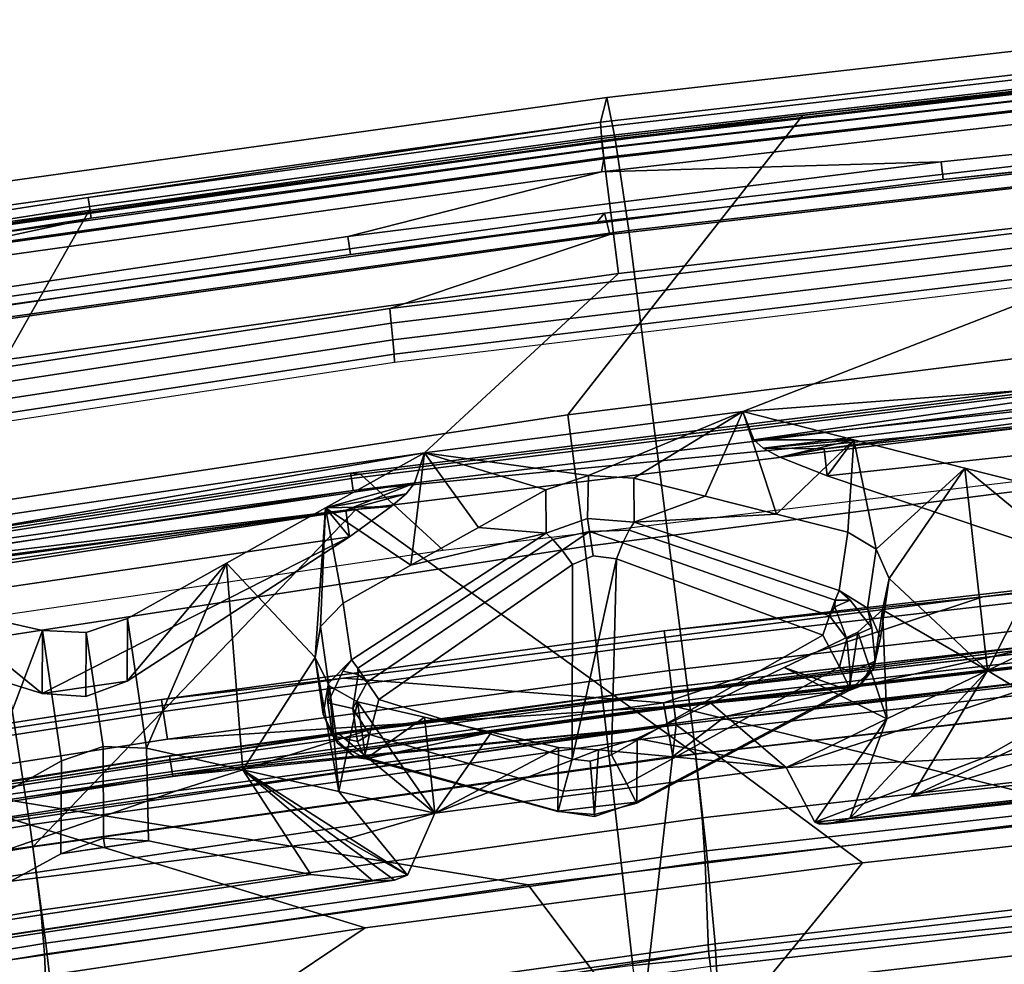
# Model space of a CAD drawing. Units: inches. Extents: x -12.7 to 12.7, y -9.3 to 14.5.
# Drawn here: x -4.2 to -3.2, y 13.3 to 14.3 of the extents above; entities that cross this region are included whole.
import ezdxf

# ---------------------------------------------------------------- set-up
doc = ezdxf.new("R2010")
doc.units = ezdxf.units.IN
doc.header["$MEASUREMENT"] = 0
for name, color, linetype in [('AFUFU-3D-CH-BA', 2, 'Continuous'), ('AFUFU-3D-CH-CH-B', 2, 'Continuous'), ('AFUFU-3D-CH-FR', 2, 'Continuous')]:
    doc.layers.add(name, color=color, linetype=linetype)

msp = doc.modelspace()

# ---------------------------------------------------------------- linework, layer by layer
at = {"layer": 'AFUFU-3D-CH-BA'}
for points in [[(-3.3918, 14.2084, 32.4965), (-2.67, 14.2856, 32.4957), (-2.953, 13.9796, 31.8382), (-3.6389, 13.8931, 31.8344)], [(-2.67, 14.2856, 32.4957), (-3.3918, 14.2084, 32.4965), (-3.6037, 14.1837, 32.5079), (-2.8852, 14.2661, 32.507)], [(-2.8849, 14.2631, 32.5188), (-2.8852, 14.2661, 32.507), (-3.6037, 14.1837, 32.5079), (-3.6033, 14.1808, 32.5198)], [(-2.8849, 14.2631, 32.5188), (-3.6033, 14.1808, 32.5198), (-3.6024, 14.1734, 32.5294), (-2.8841, 14.2558, 32.5284)], [(-3.6012, 14.1638, 32.535), (-2.8831, 14.2461, 32.5341), (-2.8841, 14.2558, 32.5284), (-3.6024, 14.1734, 32.5294)], [(-2.8831, 14.2461, 32.5341), (-3.6012, 14.1638, 32.535), (-3.5855, 14.0418, 32.5777), (-2.8706, 14.1238, 32.5766)], [(-4.1424, 14.1082, 32.4978), (-3.3918, 14.2084, 32.4965), (-3.6389, 13.8931, 31.8344), (-4.3229, 13.7894, 31.8306)], [(-3.3918, 14.2084, 32.4965), (-4.1424, 14.1082, 32.4978), (-4.3206, 14.0831, 32.5092), (-3.6037, 14.1837, 32.5079)], [(-3.6033, 14.1808, 32.5198), (-3.6037, 14.1837, 32.5079), (-4.3206, 14.0831, 32.5092), (-4.3201, 14.0802, 32.521)], [(-3.6033, 14.1808, 32.5198), (-4.3201, 14.0802, 32.521), (-4.319, 14.0729, 32.5307), (-3.6024, 14.1734, 32.5294)], [(-4.3175, 14.0633, 32.5363), (-3.6012, 14.1638, 32.535), (-3.6024, 14.1734, 32.5294), (-4.319, 14.0729, 32.5307)], [(-3.6012, 14.1638, 32.535), (-4.3175, 14.0633, 32.5363), (-4.2988, 13.9417, 32.5791), (-3.5855, 14.0418, 32.5777)], [(-2.8706, 14.1238, 32.5766), (-3.5855, 14.0418, 32.5777), (-3.7896, 13.8534, 32.1573), (-3.4549, 13.8966, 32.1568)], [(-2.8706, 14.1238, 32.5766), (-3.4549, 13.8966, 32.1568), (-2.9935, 13.9316, 32.1096)], [(-4.1424, 14.1082, 32.4978), (-4.9283, 13.9816, 32.4994), (-5.0356, 13.9642, 32.5108), (-4.3206, 14.0831, 32.5092)], [(-4.9283, 13.9816, 32.4994), (-4.1424, 14.1082, 32.4978), (-4.3229, 13.7894, 31.8306), (-5.0047, 13.6686, 31.8265)], [(-3.5855, 14.0418, 32.5777), (-4.2988, 13.9417, 32.5791), (-4.5328, 13.7431, 32.1588), (-3.7896, 13.8534, 32.1573)], [(-2.953, 13.9796, 31.8382), (-2.9387, 13.8422, 31.7599), (-3.6211, 13.7546, 31.7587), (-3.6389, 13.8931, 31.8344)], [(-3.4434, 13.8671, 32.0764), (-2.686, 13.9488, 32.0735), (-2.9935, 13.9316, 32.1096)], [(-3.4434, 13.8671, 32.0764), (-3.4335, 13.8581, 32.0577), (-2.686, 13.9488, 32.0735)], [(-3.3693, 13.8576, 32.048), (-2.686, 13.9488, 32.0735), (-3.4335, 13.8581, 32.0577)], [(-2.686, 13.9488, 32.0735), (-3.3693, 13.8576, 32.048), (-2.7655, 13.9225, 32.0453)], [(-3.4549, 13.8966, 32.1568), (-3.4434, 13.8671, 32.0764), (-2.9935, 13.9316, 32.1096)], [(-3.366, 13.8291, 32.0296), (-2.7628, 13.8938, 32.0271), (-2.7655, 13.9225, 32.0453), (-3.3693, 13.8576, 32.048)], [(-3.6389, 13.8931, 31.8344), (-3.6211, 13.7546, 31.7587), (-4.3014, 13.6499, 31.7572), (-4.3229, 13.7894, 31.8306)], [(-3.7896, 13.8534, 32.1573), (-3.617, 13.8294, 32.1732), (-3.4549, 13.8966, 32.1568)], [(-3.617, 13.8294, 32.1732), (-3.5696, 13.8267, 32.1761), (-3.4549, 13.8966, 32.1568)], [(-3.5696, 13.8267, 32.1761), (-3.4946, 13.8078, 32.1857), (-3.4549, 13.8966, 32.1568)], [(-3.4195, 13.7889, 32.1953), (-3.4549, 13.8966, 32.1568), (-3.4946, 13.8078, 32.1857)], [(-3.4549, 13.8966, 32.1568), (-3.4195, 13.7889, 32.1953), (-3.3382, 13.867, 32.1717)], [(-3.4434, 13.8671, 32.0764), (-3.4549, 13.8966, 32.1568), (-3.3382, 13.867, 32.1717)], [(-2.7628, 13.8938, 32.0271), (-3.366, 13.8291, 32.0296), (-3.1052, 13.7414, 31.9966)], [(-3.4335, 13.8581, 32.0577), (-3.4434, 13.8671, 32.0764), (-3.3382, 13.867, 32.1717)], [(-3.4158, 13.8488, 32.0451), (-3.4335, 13.8581, 32.0577), (-3.3382, 13.867, 32.1717)], [(-3.4195, 13.7889, 32.1953), (-3.3444, 13.7699, 32.2048), (-3.3382, 13.867, 32.1717)], [(-3.366, 13.8291, 32.0296), (-3.4158, 13.8488, 32.0451), (-3.3382, 13.867, 32.1717)], [(-3.1052, 13.7414, 31.9966), (-3.366, 13.8291, 32.0296), (-3.3382, 13.867, 32.1717), (-3.2215, 13.8373, 32.1864)], [(-3.3444, 13.7699, 32.2048), (-3.3145, 13.752, 32.2122), (-3.3382, 13.867, 32.1717)], [(-3.3382, 13.867, 32.1717), (-3.3145, 13.752, 32.2122), (-3.2215, 13.8373, 32.1864)], [(-3.4335, 13.8581, 32.0577), (-3.4158, 13.8488, 32.0451), (-3.3693, 13.8576, 32.048)], [(-3.4158, 13.8488, 32.0451), (-3.366, 13.8291, 32.0296), (-3.3693, 13.8576, 32.048)], [(-3.7896, 13.8534, 32.1573), (-4.5328, 13.7431, 32.1588), (-4.4822, 13.7335, 32.1124)], [(-3.7896, 13.8534, 32.1573), (-4.4822, 13.7335, 32.1124), (-4.5218, 13.7146, 32.0798), (-3.8002, 13.8214, 32.0777)], [(-3.8937, 13.7954, 32.1726), (-3.8041, 13.7351, 32.1974), (-3.7896, 13.8534, 32.1573)], [(-3.7896, 13.8534, 32.1573), (-3.8002, 13.8214, 32.0777), (-3.8937, 13.7954, 32.1726)], [(-3.8041, 13.7351, 32.1974), (-3.733, 13.7748, 32.1869), (-3.7896, 13.8534, 32.1573)], [(-3.733, 13.7748, 32.1869), (-3.6619, 13.8145, 32.1763), (-3.7896, 13.8534, 32.1573)], [(-3.6619, 13.8145, 32.1763), (-3.617, 13.8294, 32.1732), (-3.7896, 13.8534, 32.1573)], [(-2.9203, 13.6404, 31.7331), (-3.5982, 13.558, 31.7341), (-3.6211, 13.7546, 31.7587), (-2.9387, 13.8422, 31.7599)], [(-3.3145, 13.752, 32.2122), (-3.3008, 13.7211, 32.2233), (-3.2215, 13.8373, 32.1864)], [(-3.2215, 13.8373, 32.1864), (-3.3008, 13.7211, 32.2233), (-3.1975, 13.6244, 32.2606)], [(-3.1048, 13.8076, 32.201), (-3.2215, 13.8373, 32.1864), (-3.1975, 13.6244, 32.2606)], [(-3.1048, 13.8076, 32.201), (-3.1052, 13.7414, 31.9966), (-3.2215, 13.8373, 32.1864)], [(-3.6616, 13.7688, 32.0512), (-3.6181, 13.7843, 32.0502), (-3.617, 13.8294, 32.1732), (-3.6619, 13.8145, 32.1763)], [(-3.6181, 13.7843, 32.0502), (-3.5693, 13.7803, 32.0492), (-3.5696, 13.8267, 32.1761), (-3.617, 13.8294, 32.1732)], [(-3.5693, 13.7803, 32.0492), (-3.4946, 13.8078, 32.1857), (-3.5696, 13.8267, 32.1761)], [(-3.8002, 13.8214, 32.0777), (-4.5218, 13.7146, 32.0798), (-3.8724, 13.7931, 32.0497)], [(-3.8002, 13.8214, 32.0777), (-3.809, 13.8101, 32.0592), (-3.8937, 13.7954, 32.1726)], [(-3.8002, 13.8214, 32.0777), (-3.8724, 13.7931, 32.0497), (-3.809, 13.8101, 32.0592)], [(-3.809, 13.8101, 32.0592), (-3.8246, 13.7967, 32.0468), (-3.8937, 13.7954, 32.1726)], [(-3.8246, 13.7967, 32.0468), (-3.809, 13.8101, 32.0592), (-3.8724, 13.7931, 32.0497)], [(-3.6619, 13.8145, 32.1763), (-3.733, 13.7748, 32.1869), (-3.6616, 13.7688, 32.0512)], [(-3.5693, 13.7803, 32.0492), (-3.4195, 13.7889, 32.1953), (-3.4946, 13.8078, 32.1857)], [(-3.0916, 13.6755, 32.247), (-3.1048, 13.8076, 32.201), (-3.1975, 13.6244, 32.2606)], [(-3.9978, 13.7373, 32.1877), (-3.8937, 13.7954, 32.1726), (-3.8686, 13.7651, 32.0315), (-4.1024, 13.6132, 31.9987)], [(-3.9978, 13.7373, 32.1877), (-3.9046, 13.6379, 32.2263), (-3.8937, 13.7954, 32.1726)], [(-3.9046, 13.6379, 32.2263), (-3.8991, 13.6707, 32.2153), (-3.8937, 13.7954, 32.1726)], [(-3.8991, 13.6707, 32.2153), (-3.8752, 13.6953, 32.2079), (-3.8937, 13.7954, 32.1726)], [(-3.8246, 13.7967, 32.0468), (-3.8686, 13.7651, 32.0315), (-3.8937, 13.7954, 32.1726)], [(-3.8752, 13.6953, 32.2079), (-3.8041, 13.7351, 32.1974), (-3.8937, 13.7954, 32.1726)], [(-3.8686, 13.7651, 32.0315), (-3.8246, 13.7967, 32.0468), (-3.8724, 13.7931, 32.0497)], [(-4.5125, 13.7062, 32.0617), (-3.8724, 13.7931, 32.0497), (-4.5218, 13.7146, 32.0798)], [(-3.8724, 13.7931, 32.0497), (-4.5125, 13.7062, 32.0617), (-4.4524, 13.7076, 32.0519)], [(-4.4481, 13.6799, 32.0334), (-3.8686, 13.7651, 32.0315), (-3.8724, 13.7931, 32.0497), (-4.4524, 13.7076, 32.0519)], [(-3.6181, 13.7843, 32.0502), (-3.6616, 13.7688, 32.0512), (-3.6547, 13.7622, 32.0332), (-3.6161, 13.7706, 32.0284)], [(-3.5745, 13.772, 32.0321), (-3.5693, 13.7803, 32.0492), (-3.6181, 13.7843, 32.0502), (-3.6161, 13.7706, 32.0284)], [(-3.5693, 13.7803, 32.0492), (-3.3534, 13.7086, 32.0294), (-3.3444, 13.7699, 32.2048), (-3.4195, 13.7889, 32.1953)], [(-3.733, 13.7748, 32.1869), (-3.8041, 13.7351, 32.1974), (-3.6616, 13.7688, 32.0512)], [(-3.3578, 13.6982, 32.0101), (-3.3534, 13.7086, 32.0294), (-3.5693, 13.7803, 32.0492), (-3.5745, 13.772, 32.0321)], [(-3.8686, 13.7651, 32.0315), (-4.4481, 13.6799, 32.0334), (-4.1918, 13.6003, 31.9989)], [(-4.1024, 13.6132, 31.9987), (-3.8686, 13.7651, 32.0315), (-4.1918, 13.6003, 31.9989)], [(-3.8666, 13.6357, 32.0312), (-3.6616, 13.7688, 32.0512), (-3.8041, 13.7351, 32.1974), (-3.8752, 13.6953, 32.2079)], [(-3.6547, 13.7622, 32.0332), (-3.6616, 13.7688, 32.0512), (-3.8666, 13.6357, 32.0312), (-3.8599, 13.6269, 32.0109)], [(-3.6547, 13.7622, 32.0332), (-3.645, 13.7508, 32.0194), (-3.6161, 13.7706, 32.0284)], [(-3.6339, 13.7358, 32.0113), (-3.6122, 13.7448, 32.0129), (-3.6161, 13.7706, 32.0284), (-3.645, 13.7508, 32.0194)], [(-3.5809, 13.7587, 32.0189), (-3.5745, 13.772, 32.0321), (-3.6161, 13.7706, 32.0284)], [(-3.6122, 13.7448, 32.0129), (-3.5877, 13.7419, 32.0112), (-3.5809, 13.7587, 32.0189), (-3.6161, 13.7706, 32.0284)], [(-3.3638, 13.6818, 31.9962), (-3.3578, 13.6982, 32.0101), (-3.5745, 13.772, 32.0321), (-3.5809, 13.7587, 32.0189)], [(-3.3534, 13.7086, 32.0294), (-3.3236, 13.6899, 32.0344), (-3.3145, 13.752, 32.2122), (-3.3444, 13.7699, 32.2048)], [(-3.5982, 13.558, 31.7341), (-4.2738, 13.4586, 31.7344), (-4.3014, 13.6499, 31.7572), (-3.6211, 13.7546, 31.7587)], [(-3.645, 13.7508, 32.0194), (-3.6547, 13.7622, 32.0332), (-3.8599, 13.6269, 32.0109), (-3.8498, 13.6122, 31.9963)], [(-3.5877, 13.7419, 32.0112), (-3.3706, 13.6615, 31.9897), (-3.3638, 13.6818, 31.9962), (-3.5809, 13.7587, 32.0189)], [(-3.8377, 13.5937, 31.9895), (-3.6339, 13.7358, 32.0113), (-3.645, 13.7508, 32.0194), (-3.8498, 13.6122, 31.9963)], [(-3.5877, 13.7419, 32.0112), (-3.6122, 13.7448, 32.0129), (-3.6339, 13.7358, 32.0113), (-3.6345, 13.5311, 31.9845)], [(-3.3236, 13.6899, 32.0344), (-3.31, 13.6587, 32.0446), (-3.3008, 13.7211, 32.2233), (-3.3145, 13.752, 32.2122)], [(-4.1019, 13.6792, 32.2028), (-3.9978, 13.7373, 32.1877), (-4.1024, 13.6132, 31.9987)], [(-4.1019, 13.6792, 32.2028), (-4.0819, 13.5426, 32.2508), (-3.9978, 13.7373, 32.1877)], [(-4.0819, 13.5426, 32.2508), (-3.9808, 13.5199, 32.2634), (-3.9978, 13.7373, 32.1877)], [(-3.9978, 13.7373, 32.1877), (-3.9808, 13.5199, 32.2634), (-3.9046, 13.6379, 32.2263)], [(-3.6339, 13.7358, 32.0113), (-3.8377, 13.5937, 31.9895), (-3.6345, 13.5311, 31.9845)], [(-3.5877, 13.7419, 32.0112), (-3.6345, 13.5311, 31.9845), (-3.6153, 13.529, 31.9845), (-3.593, 13.5357, 31.9844)], [(-3.5877, 13.7419, 32.0112), (-3.593, 13.5357, 31.9844), (-3.3706, 13.6615, 31.9897)], [(-4.1918, 13.6003, 31.9989), (-4.4481, 13.6799, 32.0334), (-4.419, 13.7176, 32.1736), (-4.3051, 13.692, 32.1883)], [(-3.31, 13.6587, 32.0446), (-3.3173, 13.626, 32.0564), (-3.3081, 13.6882, 32.2344), (-3.3008, 13.7211, 32.2233)], [(-3.3081, 13.6882, 32.2344), (-3.1975, 13.6244, 32.2606), (-3.3008, 13.7211, 32.2233)], [(-3.3534, 13.7086, 32.0294), (-3.3578, 13.6982, 32.0101), (-3.3418, 13.6985, 32.0196)], [(-3.3236, 13.6899, 32.0344), (-3.3534, 13.7086, 32.0294), (-3.3418, 13.6985, 32.0196), (-3.319, 13.6692, 32.0207)], [(-4.1913, 13.6663, 32.2028), (-4.3051, 13.692, 32.1883), (-4.263, 13.4781, 32.264)], [(-4.1913, 13.6663, 32.2028), (-4.1918, 13.6003, 31.9989), (-4.3051, 13.692, 32.1883)], [(-3.8905, 13.6111, 32.0384), (-3.8666, 13.6357, 32.0312), (-3.8752, 13.6953, 32.2079), (-3.8991, 13.6707, 32.2153)], [(-3.3638, 13.6818, 31.9962), (-3.3581, 13.6912, 32.0033), (-3.3578, 13.6982, 32.0101)], [(-3.3638, 13.6818, 31.9962), (-3.3454, 13.6576, 31.9944), (-3.3581, 13.6912, 32.0033)], [(-3.3418, 13.6985, 32.0196), (-3.3578, 13.6982, 32.0101), (-3.3581, 13.6912, 32.0033)], [(-3.3418, 13.6985, 32.0196), (-3.3581, 13.6912, 32.0033), (-3.3454, 13.6576, 31.9944), (-3.319, 13.6692, 32.0207)], [(-2.9565, 13.6714, 32.6049), (-3.8798, 13.5576, 32.607), (-3.5301, 13.6067, 32.6298), (-2.8262, 13.6872, 32.6284)], [(-2.8256, 13.681, 32.6492), (-2.8262, 13.6872, 32.6284), (-3.5301, 13.6067, 32.6298), (-3.5292, 13.6006, 32.6506)], [(-2.8256, 13.681, 32.6492), (-3.5292, 13.6006, 32.6506), (-3.5275, 13.5875, 32.6679), (-2.8242, 13.6679, 32.6665)], [(-3.3638, 13.6818, 31.9962), (-3.3706, 13.6615, 31.9897), (-3.3531, 13.6282, 31.9978), (-3.3454, 13.6576, 31.9944)], [(-3.3173, 13.626, 32.0564), (-3.3429, 13.6032, 32.0657), (-3.3339, 13.6646, 32.2415), (-3.3081, 13.6882, 32.2344)], [(-3.3081, 13.6882, 32.2344), (-3.3339, 13.6646, 32.2415), (-3.3033, 13.5734, 32.2741)], [(-3.31, 13.6587, 32.0446), (-3.3236, 13.6899, 32.0344), (-3.319, 13.6692, 32.0207), (-3.3155, 13.6343, 32.0327)], [(-3.1975, 13.6244, 32.2606), (-3.3081, 13.6882, 32.2344), (-3.3033, 13.5734, 32.2741)], [(-4.1454, 13.6645, 32.2057), (-4.1019, 13.6792, 32.2028), (-4.1024, 13.6132, 31.9987), (-4.1457, 13.597, 31.9969)], [(-4.1278, 13.5443, 32.2479), (-4.0819, 13.5426, 32.2508), (-4.1019, 13.6792, 32.2028), (-4.1454, 13.6645, 32.2057)], [(-3.8961, 13.5783, 32.0492), (-3.8905, 13.6111, 32.0384), (-3.8991, 13.6707, 32.2153), (-3.9046, 13.6379, 32.2263)], [(-3.4091, 13.5223, 32.2875), (-3.7787, 13.4744, 32.2883), (-3.8798, 13.5576, 32.607), (-2.9565, 13.6714, 32.6049)], [(-3.4091, 13.5223, 32.2875), (-2.9565, 13.6714, 32.6049), (-3.2015, 13.5325, 32.2396)], [(-2.6829, 13.6019, 32.2863), (-3.2015, 13.5325, 32.2396), (-2.9565, 13.6714, 32.6049)], [(-3.0916, 13.6755, 32.247), (-3.1975, 13.6244, 32.2606), (-3.1084, 13.5704, 31.9844), (-3.1027, 13.5734, 31.9843)], [(-4.1713, 13.5295, 32.2509), (-4.1913, 13.6663, 32.2028), (-4.263, 13.4781, 32.264)], [(-4.1913, 13.6663, 32.2028), (-4.1454, 13.6645, 32.2057), (-4.1457, 13.597, 31.9969), (-4.1918, 13.6003, 31.9989)], [(-4.1713, 13.5295, 32.2509), (-4.1278, 13.5443, 32.2479), (-4.1454, 13.6645, 32.2057), (-4.1913, 13.6663, 32.2028)], [(-3.3706, 13.6615, 31.9897), (-3.593, 13.5357, 31.9844), (-3.577, 13.5051, 31.9956), (-3.3531, 13.6282, 31.9978)], [(-3.5249, 13.5671, 32.6801), (-2.8221, 13.6475, 32.6787), (-2.8242, 13.6679, 32.6665), (-3.5275, 13.5875, 32.6679)], [(-3.3339, 13.6646, 32.2415), (-3.4112, 13.6274, 32.2513), (-3.3033, 13.5734, 32.2741)], [(-3.3429, 13.6032, 32.0657), (-3.4112, 13.6274, 32.2513), (-3.3339, 13.6646, 32.2415)], [(-3.3454, 13.6576, 31.9944), (-3.3419, 13.6227, 32.0064), (-3.3155, 13.6343, 32.0327), (-3.319, 13.6692, 32.0207)], [(-3.3454, 13.6576, 31.9944), (-3.3531, 13.6282, 31.9978), (-3.3419, 13.6227, 32.0064)], [(-3.3173, 13.626, 32.0564), (-3.31, 13.6587, 32.0446), (-3.3155, 13.6343, 32.0327), (-3.3327, 13.6071, 32.051)], [(-3.5982, 13.558, 31.7341), (-2.9203, 13.6404, 31.7331), (-2.8978, 13.3829, 31.8283), (-3.5707, 13.3143, 31.823)], [(-2.8221, 13.6475, 32.6787), (-3.5249, 13.5671, 32.6801), (-3.3291, 13.4222, 32.7379), (-2.8051, 13.4806, 32.7367)], [(-3.8797, 13.4971, 32.2759), (-3.9046, 13.6379, 32.2263), (-3.9808, 13.5199, 32.2634)], [(-3.8899, 13.6081, 32.2372), (-3.9046, 13.6379, 32.2263), (-3.8797, 13.4971, 32.2759)], [(-3.8814, 13.5484, 32.06), (-3.8961, 13.5783, 32.0492), (-3.9046, 13.6379, 32.2263), (-3.8899, 13.6081, 32.2372)], [(-3.8666, 13.6357, 32.0312), (-3.8905, 13.6111, 32.0384), (-3.8914, 13.5903, 32.0247), (-3.8755, 13.6238, 32.0221)], [(-3.8666, 13.6357, 32.0312), (-3.8755, 13.6238, 32.0221), (-3.8594, 13.6201, 32.0046), (-3.8599, 13.6269, 32.0109)], [(-3.3424, 13.6056, 32.0272), (-3.3327, 13.6071, 32.051), (-3.3155, 13.6343, 32.0327), (-3.3419, 13.6227, 32.0064)], [(-3.8652, 13.5844, 31.9964), (-3.8594, 13.6201, 32.0046), (-3.8755, 13.6238, 32.0221), (-3.8914, 13.5903, 32.0247)], [(-3.8652, 13.5844, 31.9964), (-3.8498, 13.6122, 31.9963), (-3.8594, 13.6201, 32.0046)], [(-3.8599, 13.6269, 32.0109), (-3.8594, 13.6201, 32.0046), (-3.8498, 13.6122, 31.9963)], [(-3.577, 13.5051, 31.9956), (-3.5669, 13.4858, 32.0246), (-3.3424, 13.6056, 32.0272), (-3.3531, 13.6282, 31.9978)], [(-3.4091, 13.5223, 32.2875), (-3.3033, 13.5734, 32.2741), (-3.4112, 13.6274, 32.2513), (-3.4886, 13.5901, 32.2609)], [(-3.3429, 13.6032, 32.0657), (-3.4886, 13.5901, 32.2609), (-3.4112, 13.6274, 32.2513)], [(-3.3424, 13.6056, 32.0272), (-3.3419, 13.6227, 32.0064), (-3.3531, 13.6282, 31.9978)], [(-3.3173, 13.626, 32.0564), (-3.3327, 13.6071, 32.051), (-3.3429, 13.6032, 32.0657)], [(-3.1975, 13.6244, 32.2606), (-3.3033, 13.5734, 32.2741), (-3.3422, 13.4686, 32.0444)], [(-3.1975, 13.6244, 32.2606), (-3.3422, 13.4686, 32.0444), (-3.2775, 13.4918, 32.0141)], [(-3.1975, 13.6244, 32.2606), (-3.2775, 13.4918, 32.0141), (-3.1084, 13.5704, 31.9844)], [(-4.1457, 13.597, 31.9969), (-4.1024, 13.6132, 31.9987), (-4.1918, 13.6003, 31.9989)], [(-3.8905, 13.6111, 32.0384), (-3.8961, 13.5783, 32.0492), (-3.8863, 13.5556, 32.0367), (-3.8914, 13.5903, 32.0247)], [(-3.86, 13.5914, 32.2444), (-3.8899, 13.6081, 32.2372), (-3.8797, 13.4971, 32.2759)], [(-3.8514, 13.5316, 32.0671), (-3.8814, 13.5484, 32.06), (-3.8899, 13.6081, 32.2372), (-3.86, 13.5914, 32.2444)], [(-3.8476, 13.5571, 31.9982), (-3.8377, 13.5937, 31.9895), (-3.8498, 13.6122, 31.9963), (-3.8652, 13.5844, 31.9964)], [(-3.8798, 13.5576, 32.607), (-4.5575, 13.4543, 32.6091), (-4.0577, 13.5344, 32.6311), (-3.5301, 13.6067, 32.6298)], [(-3.5292, 13.6006, 32.6506), (-3.5301, 13.6067, 32.6298), (-4.0577, 13.5344, 32.6311), (-4.0567, 13.5283, 32.6519)], [(-3.5292, 13.6006, 32.6506), (-4.0567, 13.5283, 32.6519), (-4.0548, 13.5153, 32.6693), (-3.5275, 13.5875, 32.6679)], [(-3.5669, 13.4858, 32.0246), (-3.5663, 13.485, 32.0609), (-3.3429, 13.6032, 32.0657), (-3.3424, 13.6056, 32.0272)], [(-3.3429, 13.6032, 32.0657), (-3.5663, 13.485, 32.0609), (-3.5659, 13.5528, 32.2705), (-3.4886, 13.5901, 32.2609)], [(-2.6829, 13.6019, 32.2863), (-2.7126, 13.5381, 32.087), (-3.3792, 13.465, 32.0879), (-3.2015, 13.5325, 32.2396)], [(-3.3424, 13.6056, 32.0272), (-3.3429, 13.6032, 32.0657), (-3.3327, 13.6071, 32.051)], [(-3.5249, 13.5671, 32.6801), (-3.5275, 13.5875, 32.6679), (-4.0548, 13.5153, 32.6693)], [(-3.8652, 13.5844, 31.9964), (-3.8914, 13.5903, 32.0247), (-3.8863, 13.5556, 32.0367), (-3.8601, 13.5497, 32.0084)], [(-3.7787, 13.4744, 32.2883), (-3.86, 13.5914, 32.2444), (-3.8797, 13.4971, 32.2759)], [(-3.7896, 13.5754, 32.253), (-3.86, 13.5914, 32.2444), (-3.7787, 13.4744, 32.2883)], [(-3.86, 13.5914, 32.2444), (-3.7896, 13.5754, 32.253), (-3.8514, 13.5316, 32.0671)], [(-3.6345, 13.5311, 31.9845), (-3.8377, 13.5937, 31.9895), (-3.8476, 13.5571, 31.9982), (-3.6435, 13.4974, 31.9959)], [(-3.4091, 13.5223, 32.2875), (-3.4886, 13.5901, 32.2609), (-3.5659, 13.5528, 32.2705)], [(-3.8961, 13.5783, 32.0492), (-3.8814, 13.5484, 32.06), (-3.8623, 13.5328, 32.0534), (-3.8863, 13.5556, 32.0367)], [(-3.8476, 13.5571, 31.9982), (-3.8652, 13.5844, 31.9964), (-3.8601, 13.5497, 32.0084)], [(-2.816, 13.5423, 32.0137), (-2.9895, 13.5834, 31.9843), (-3.2775, 13.4918, 32.0141)], [(-2.9895, 13.5834, 31.9843), (-3.1084, 13.5704, 31.9844), (-3.2775, 13.4918, 32.0141)], [(-4.2261, 13.4689, 32.682), (-3.5249, 13.5671, 32.6801), (-4.0548, 13.5153, 32.6693), (-4.5806, 13.4332, 32.6708)], [(-3.5249, 13.5671, 32.6801), (-4.2261, 13.4689, 32.682), (-3.8522, 13.3539, 32.7394), (-3.3291, 13.4222, 32.7379)], [(-3.7896, 13.5754, 32.253), (-3.7192, 13.5594, 32.2617), (-3.8514, 13.5316, 32.0671)], [(-3.7192, 13.5594, 32.2617), (-3.7896, 13.5754, 32.253), (-3.7787, 13.4744, 32.2883)], [(-3.3033, 13.5734, 32.2741), (-3.4091, 13.5223, 32.2875), (-3.3792, 13.465, 32.0879)], [(-3.3792, 13.465, 32.0879), (-3.3422, 13.4686, 32.0444), (-3.3033, 13.5734, 32.2741)], [(-4.4465, 13.3751, 32.29), (-4.5575, 13.4543, 32.6091), (-3.8798, 13.5576, 32.607), (-3.7787, 13.4744, 32.2883)], [(-4.2738, 13.4586, 31.7344), (-3.5982, 13.558, 31.7341), (-3.5707, 13.3143, 31.823), (-4.2414, 13.2291, 31.8178)], [(-3.8476, 13.5571, 31.9982), (-3.8601, 13.5497, 32.0084), (-3.8529, 13.5331, 32.0283)], [(-3.8476, 13.5571, 31.9982), (-3.8529, 13.5331, 32.0283), (-3.6491, 13.4764, 32.0256), (-3.6435, 13.4974, 31.9959)], [(-3.6493, 13.4761, 32.0624), (-3.8514, 13.5316, 32.0671), (-3.7192, 13.5594, 32.2617), (-3.6488, 13.5434, 32.2702)], [(-3.6488, 13.5434, 32.2702), (-3.7192, 13.5594, 32.2617), (-3.7787, 13.4744, 32.2883)], [(-3.8623, 13.5328, 32.0534), (-3.8529, 13.5331, 32.0283), (-3.8601, 13.5497, 32.0084), (-3.8863, 13.5556, 32.0367)], [(-3.8814, 13.5484, 32.06), (-3.8514, 13.5316, 32.0671), (-3.8623, 13.5328, 32.0534)], [(-3.5663, 13.485, 32.0609), (-3.6109, 13.4728, 32.0629), (-3.6066, 13.5411, 32.2729), (-3.5659, 13.5528, 32.2705)], [(-3.4091, 13.5223, 32.2875), (-3.5659, 13.5528, 32.2705), (-3.6066, 13.5411, 32.2729)], [(-4.1713, 13.5295, 32.2509), (-4.172, 13.4317, 31.9851), (-4.1273, 13.4482, 31.9849), (-4.1278, 13.5443, 32.2479)], [(-4.1273, 13.4482, 31.9849), (-4.0799, 13.4453, 31.9851), (-4.0819, 13.5426, 32.2508), (-4.1278, 13.5443, 32.2479)], [(-4.0819, 13.5426, 32.2508), (-4.0799, 13.4453, 31.9851), (-3.9092, 13.4098, 32.0145), (-3.9808, 13.5199, 32.2634)], [(-3.6066, 13.5411, 32.2729), (-3.6488, 13.5434, 32.2702), (-3.7787, 13.4744, 32.2883)], [(-3.4091, 13.5223, 32.2875), (-3.6066, 13.5411, 32.2729), (-3.7787, 13.4744, 32.2883)], [(-3.6109, 13.4728, 32.0629), (-3.6493, 13.4761, 32.0624), (-3.6488, 13.5434, 32.2702), (-3.6066, 13.5411, 32.2729)], [(-3.593, 13.5357, 31.9844), (-3.6153, 13.529, 31.9845), (-3.6131, 13.5005, 31.9921), (-3.577, 13.5051, 31.9956)], [(-3.3742, 13.4627, 32.0745), (-3.3792, 13.465, 32.0879), (-2.7126, 13.5381, 32.087)], [(-3.3652, 13.4632, 32.0629), (-3.3742, 13.4627, 32.0745), (-2.7126, 13.5381, 32.087)], [(-2.7265, 13.5333, 32.0625), (-3.3652, 13.4632, 32.0629), (-2.7126, 13.5381, 32.087)], [(-2.7498, 13.5335, 32.0439), (-2.816, 13.5423, 32.0137), (-3.2775, 13.4918, 32.0141), (-3.3422, 13.4686, 32.0444)], [(-4.5575, 13.4543, 32.6091), (-4.5838, 13.4522, 32.6326), (-4.0577, 13.5344, 32.6311)], [(-4.0567, 13.5283, 32.6519), (-4.0577, 13.5344, 32.6311), (-4.5838, 13.4522, 32.6326), (-4.5828, 13.4462, 32.6535)], [(-4.0567, 13.5283, 32.6519), (-4.5828, 13.4462, 32.6535), (-4.5806, 13.4332, 32.6708), (-4.0548, 13.5153, 32.6693)], [(-4.172, 13.4317, 31.9851), (-4.1713, 13.5295, 32.2509), (-4.263, 13.4781, 32.264), (-4.3263, 13.3476, 32.0143)], [(-3.8514, 13.5316, 32.0671), (-3.8529, 13.5331, 32.0283), (-3.8623, 13.5328, 32.0534)], [(-3.8529, 13.5331, 32.0283), (-3.8514, 13.5316, 32.0671), (-3.6493, 13.4761, 32.0624), (-3.6491, 13.4764, 32.0256)], [(-3.6153, 13.529, 31.9845), (-3.6345, 13.5311, 31.9845), (-3.6435, 13.4974, 31.9959), (-3.6131, 13.5005, 31.9921)], [(-3.3792, 13.465, 32.0879), (-3.4091, 13.5223, 32.2875), (-3.2015, 13.5325, 32.2396)], [(-2.7265, 13.5333, 32.0625), (-2.7498, 13.5335, 32.0439), (-3.3422, 13.4686, 32.0444), (-3.3652, 13.4632, 32.0629)], [(-3.9092, 13.4098, 32.0145), (-3.844, 13.4033, 32.0451), (-3.9808, 13.5199, 32.2634)], [(-3.844, 13.4033, 32.0451), (-3.8211, 13.4039, 32.0637), (-3.9808, 13.5199, 32.2634)], [(-3.8077, 13.4092, 32.0882), (-3.9808, 13.5199, 32.2634), (-3.8211, 13.4039, 32.0637)], [(-3.9808, 13.5199, 32.2634), (-3.8077, 13.4092, 32.0882), (-3.8797, 13.4971, 32.2759)], [(-3.5669, 13.4858, 32.0246), (-3.577, 13.5051, 31.9956), (-3.6131, 13.5005, 31.9921), (-3.6116, 13.4811, 32.0095)], [(-3.8077, 13.4092, 32.0882), (-3.7787, 13.4744, 32.2883), (-3.8797, 13.4971, 32.2759)], [(-3.6435, 13.4974, 31.9959), (-3.6491, 13.4764, 32.0256), (-3.6116, 13.4811, 32.0095), (-3.6131, 13.5005, 31.9921)], [(-3.5669, 13.4858, 32.0246), (-3.6116, 13.4811, 32.0095), (-3.6108, 13.4709, 32.0335)], [(-3.6109, 13.4728, 32.0629), (-3.5663, 13.485, 32.0609), (-3.5669, 13.4858, 32.0246), (-3.6108, 13.4709, 32.0335)], [(-4.4465, 13.3751, 32.29), (-3.7787, 13.4744, 32.2883), (-3.8736, 13.4468, 32.2412)], [(-3.8077, 13.4092, 32.0882), (-3.8736, 13.4468, 32.2412), (-3.7787, 13.4744, 32.2883)], [(-3.6491, 13.4764, 32.0256), (-3.6493, 13.4761, 32.0624), (-3.6109, 13.4728, 32.0629), (-3.6108, 13.4709, 32.0335)], [(-3.6491, 13.4764, 32.0256), (-3.6108, 13.4709, 32.0335), (-3.6116, 13.4811, 32.0095)], [(-3.4823, 13.2341, 32.7966), (-2.788, 13.3136, 32.7948), (-2.8051, 13.4806, 32.7367), (-3.3291, 13.4222, 32.7379)], [(-4.2261, 13.4689, 32.682), (-4.9253, 13.3527, 32.6843), (-4.3744, 13.2755, 32.7411), (-3.8522, 13.3539, 32.7394)], [(-3.3422, 13.4686, 32.0444), (-3.3792, 13.465, 32.0879), (-3.3652, 13.4632, 32.0629)], [(-3.3792, 13.465, 32.0879), (-3.3742, 13.4627, 32.0745), (-3.3652, 13.4632, 32.0629)], [(-3.8077, 13.4092, 32.0882), (-4.4188, 13.318, 32.0881), (-4.4465, 13.3751, 32.29), (-3.8736, 13.4468, 32.2412)], [(-4.172, 13.4317, 31.9851), (-4.3263, 13.3476, 32.0143), (-3.9092, 13.4098, 32.0145), (-4.0799, 13.4453, 31.9851)], [(-4.1273, 13.4482, 31.9849), (-4.172, 13.4317, 31.9851), (-4.1259, 13.4386, 31.9852)], [(-4.172, 13.4317, 31.9851), (-4.0799, 13.4453, 31.9851), (-4.1259, 13.4386, 31.9852)], [(-4.0799, 13.4453, 31.9851), (-4.1273, 13.4482, 31.9849), (-4.1259, 13.4386, 31.9852)], [(-4.1749, 13.137, 32.7988), (-3.4823, 13.2341, 32.7966), (-3.3291, 13.4222, 32.7379), (-3.8522, 13.3539, 32.7394)], [(-4.4065, 13.3165, 32.0635), (-4.4188, 13.318, 32.0881), (-3.8077, 13.4092, 32.0882), (-3.8211, 13.4039, 32.0637)], [(-4.3855, 13.3225, 32.0448), (-4.4065, 13.3165, 32.0635), (-3.8211, 13.4039, 32.0637), (-3.844, 13.4033, 32.0451)], [(-4.3263, 13.3476, 32.0143), (-4.3855, 13.3225, 32.0448), (-3.844, 13.4033, 32.0451), (-3.9092, 13.4098, 32.0145)], [(-2.8714, 13.1572, 32.076), (-3.5383, 13.0842, 32.069), (-3.5707, 13.3143, 31.823), (-2.8978, 13.3829, 31.8283)], [(-4.1749, 13.137, 32.7988), (-3.8522, 13.3539, 32.7394), (-4.3744, 13.2755, 32.7411)]]:
    msp.add_3dface(points, dxfattribs=at)
at = {"layer": 'AFUFU-3D-CH-CH-B'}
for points in [[(-2.4816, 13.7754, 32.5866), (-3.2025, 13.7019, 32.5879), (-2.8323, 13.7469, 32.6306), (-2.1258, 13.8097, 32.6296)], [(-2.834, 13.671, 32.3553), (-3.5384, 13.5903, 32.3567), (-3.2025, 13.7019, 32.5879), (-2.4816, 13.7754, 32.5866)], [(-3.2025, 13.7019, 32.5879), (-3.5376, 13.6662, 32.6319), (-2.8323, 13.7469, 32.6306)], [(-2.831, 13.7343, 32.6764), (-2.8323, 13.7469, 32.6306), (-3.5376, 13.6662, 32.6319), (-3.5359, 13.6537, 32.6777)], [(-2.831, 13.7343, 32.6764), (-3.5359, 13.6537, 32.6777), (-3.5321, 13.6245, 32.715), (-2.8279, 13.7049, 32.7137)], [(-3.2025, 13.7019, 32.5879), (-3.875, 13.6163, 32.5896), (-4.0664, 13.5938, 32.6332), (-3.5376, 13.6662, 32.6319)], [(-3.5384, 13.5903, 32.3567), (-3.875, 13.6163, 32.5896), (-3.2025, 13.7019, 32.5879)], [(-3.5273, 13.5867, 32.7368), (-2.824, 13.667, 32.7354), (-2.8279, 13.7049, 32.7137), (-3.5321, 13.6245, 32.715)], [(-3.848, 13.5621, 32.6069), (-3.1343, 13.6519, 32.6052), (-2.8262, 13.6873, 32.6265), (-3.53, 13.6068, 32.6279)], [(-2.8255, 13.6809, 32.6495), (-3.5292, 13.6004, 32.6509), (-3.53, 13.6068, 32.6279), (-2.8262, 13.6873, 32.6265)], [(-2.8255, 13.6809, 32.6495), (-2.824, 13.666, 32.6682), (-3.5272, 13.5856, 32.6696), (-3.5292, 13.6004, 32.6509)], [(-2.8259, 13.6141, 32.3728), (-3.5284, 13.5338, 32.3743), (-3.5384, 13.5903, 32.3567), (-2.834, 13.671, 32.3553)], [(-3.5359, 13.6537, 32.6777), (-3.5376, 13.6662, 32.6319), (-4.0664, 13.5938, 32.6332), (-4.0644, 13.5813, 32.679)], [(-2.824, 13.667, 32.7354), (-3.5273, 13.5867, 32.7368), (-3.0694, 13.4739, 32.7934), (-2.4571, 13.5353, 32.7922)], [(-2.8221, 13.6475, 32.6787), (-3.5249, 13.5672, 32.6801), (-3.5272, 13.5856, 32.6696), (-2.824, 13.666, 32.6682)], [(-3.5359, 13.6537, 32.6777), (-4.0644, 13.5813, 32.679), (-4.0601, 13.5522, 32.7163), (-3.5321, 13.6245, 32.715)], [(-3.1343, 13.6519, 32.6052), (-3.848, 13.5621, 32.6069), (-4.0506, 13.4978, 32.4915), (-3.4734, 13.5761, 32.4901)], [(-3.1343, 13.6519, 32.6052), (-3.4734, 13.5761, 32.4901), (-2.8596, 13.6461, 32.4888)], [(-2.8544, 13.3107, 32.7936), (-3.5639, 13.227, 32.7956), (-3.5249, 13.5672, 32.6801), (-2.8221, 13.6475, 32.6787)], [(-3.5284, 13.5338, 32.3743), (-2.8259, 13.6141, 32.3728), (-2.8596, 13.6461, 32.4888), (-3.4734, 13.5761, 32.4901)], [(-3.5273, 13.5867, 32.7368), (-3.5321, 13.6245, 32.715), (-4.0601, 13.5522, 32.7163)], [(-3.875, 13.6163, 32.5896), (-4.5026, 13.5215, 32.5914), (-4.5937, 13.5114, 32.6347), (-4.0664, 13.5938, 32.6332)], [(-3.5384, 13.5903, 32.3567), (-4.2401, 13.4921, 32.3586), (-4.5026, 13.5215, 32.5914), (-3.875, 13.6163, 32.5896)], [(-3.848, 13.5621, 32.6069), (-3.53, 13.6068, 32.6279), (-4.0577, 13.5346, 32.6292)], [(-3.5292, 13.6004, 32.6509), (-4.0567, 13.5282, 32.6522), (-4.0577, 13.5346, 32.6292), (-3.53, 13.6068, 32.6279)], [(-3.5292, 13.6004, 32.6509), (-3.5272, 13.5856, 32.6696), (-4.0544, 13.5134, 32.6709), (-4.0567, 13.5282, 32.6522)], [(-4.0644, 13.5813, 32.679), (-4.0664, 13.5938, 32.6332), (-4.5937, 13.5114, 32.6347), (-4.5915, 13.499, 32.6805)], [(-3.5284, 13.5338, 32.3743), (-4.2297, 13.4356, 32.3761), (-4.2401, 13.4921, 32.3586), (-3.5384, 13.5903, 32.3567)], [(-4.0644, 13.5813, 32.679), (-4.5915, 13.499, 32.6805), (-4.5865, 13.47, 32.7179), (-4.0601, 13.5522, 32.7163)], [(-4.2289, 13.4884, 32.7387), (-3.5273, 13.5867, 32.7368), (-4.0601, 13.5522, 32.7163), (-4.5865, 13.47, 32.7179)], [(-3.5273, 13.5867, 32.7368), (-4.2289, 13.4884, 32.7387), (-3.6806, 13.399, 32.7949), (-3.0694, 13.4739, 32.7934)], [(-3.5249, 13.5672, 32.6801), (-4.0544, 13.5134, 32.6709), (-3.5272, 13.5856, 32.6696)], [(-3.5249, 13.5672, 32.6801), (-4.226, 13.4689, 32.682), (-4.5802, 13.4313, 32.6725), (-4.0544, 13.5134, 32.6709)], [(-3.5639, 13.227, 32.7956), (-4.251, 13.1288, 32.7979), (-4.226, 13.4689, 32.682), (-3.5249, 13.5672, 32.6801)], [(-4.2297, 13.4356, 32.3761), (-3.5284, 13.5338, 32.3743), (-3.4734, 13.5761, 32.4901), (-4.0506, 13.4978, 32.4915)], [(-3.848, 13.5621, 32.6069), (-4.5167, 13.461, 32.609), (-4.594, 13.4129, 32.4932), (-4.0506, 13.4978, 32.4915)], [(-4.5167, 13.461, 32.609), (-3.848, 13.5621, 32.6069), (-4.0577, 13.5346, 32.6292), (-4.5838, 13.4524, 32.6307)], [(-4.0567, 13.5282, 32.6522), (-4.5827, 13.446, 32.6538), (-4.5838, 13.4524, 32.6307), (-4.0577, 13.5346, 32.6292)], [(-4.0567, 13.5282, 32.6522), (-4.0544, 13.5134, 32.6709), (-4.5802, 13.4313, 32.6725), (-4.5827, 13.446, 32.6538)], [(-4.9267, 13.32, 32.3784), (-4.2297, 13.4356, 32.3761), (-4.0506, 13.4978, 32.4915), (-4.594, 13.4129, 32.4932)], [(-4.2289, 13.4884, 32.7387), (-4.9286, 13.3722, 32.741), (-4.2906, 13.3105, 32.7968), (-3.6806, 13.399, 32.7949)], [(-3.5664, 13.2466, 32.8523), (-2.8564, 13.3302, 32.8503), (-3.0694, 13.4739, 32.7934), (-3.6806, 13.399, 32.7949)], [(-4.2539, 13.1483, 32.8545), (-3.5664, 13.2466, 32.8523), (-3.6806, 13.399, 32.7949), (-4.2906, 13.3105, 32.7968)], [(-2.8564, 13.3302, 32.8503), (-3.5664, 13.2466, 32.8523), (-2.9793, 13.2704, 32.8582), (-2.4614, 13.3215, 32.8569)]]:
    msp.add_3dface(points, dxfattribs=at)
at = {"layer": 'AFUFU-3D-CH-FR'}
for points in [[(-2.8859, 14.2833, 32.5547), (-3.6046, 14.201, 32.5556), (-3.5979, 14.2269, 32.8055), (-2.8805, 14.3087, 32.8046)], [(-2.8734, 14.265, 32.9058), (-2.8805, 14.3087, 32.8046), (-3.5979, 14.2269, 32.8055), (-3.589, 14.1835, 32.9067)], [(-3.6046, 14.201, 32.5556), (-2.8859, 14.2833, 32.5547), (-2.8856, 14.2781, 32.5444), (-3.6043, 14.1957, 32.5453)], [(-2.8849, 14.2684, 32.5363), (-3.6034, 14.186, 32.5372), (-3.6043, 14.1957, 32.5453), (-2.8856, 14.2781, 32.5444)], [(-2.8849, 14.2684, 32.5363), (-2.8839, 14.2562, 32.5329), (-3.6021, 14.1739, 32.5339), (-3.6034, 14.186, 32.5372)], [(-3.5749, 14.0871, 32.9855), (-2.8621, 14.1682, 32.9845), (-2.8734, 14.265, 32.9058), (-3.589, 14.1835, 32.9067)], [(-2.883, 14.2447, 32.5345), (-3.601, 14.1625, 32.5355), (-3.6021, 14.1739, 32.5339), (-2.8839, 14.2562, 32.5329)], [(-2.889, 14.2308, 32.5391), (-3.6035, 14.1488, 32.5401), (-3.601, 14.1625, 32.5355), (-2.883, 14.2447, 32.5345)], [(-3.6035, 14.1488, 32.5401), (-2.889, 14.2308, 32.5391), (-2.6206, 14.2243, 32.56), (-3.2462, 14.1594, 32.5607)], [(-3.6046, 14.201, 32.5556), (-4.3217, 14.1004, 32.5569), (-4.3136, 14.1269, 32.8067), (-3.5979, 14.2269, 32.8055)], [(-3.589, 14.1835, 32.9067), (-3.5979, 14.2269, 32.8055), (-4.3136, 14.1269, 32.8067), (-4.3029, 14.0839, 32.9079)], [(-3.244, 14.1406, 32.5958), (-3.2462, 14.1594, 32.5607), (-2.6206, 14.2243, 32.56), (-2.6188, 14.2054, 32.595)], [(-4.3217, 14.1004, 32.5569), (-3.6046, 14.201, 32.5556), (-4.1435, 14.1218, 32.5462), (-4.681, 14.0377, 32.5473)], [(-3.6046, 14.201, 32.5556), (-3.6043, 14.1957, 32.5453), (-4.1435, 14.1218, 32.5462)], [(-2.8985, 14.1778, 32.6327), (-3.244, 14.1406, 32.5958), (-2.6188, 14.2054, 32.595)], [(-3.6034, 14.186, 32.5372), (-4.1421, 14.1122, 32.5381), (-4.1435, 14.1218, 32.5462), (-3.6043, 14.1957, 32.5453)], [(-4.286, 13.9879, 32.9868), (-3.5749, 14.0871, 32.9855), (-3.589, 14.1835, 32.9067), (-4.3029, 14.0839, 32.9079)], [(-3.6034, 14.186, 32.5372), (-3.6021, 14.1739, 32.5339), (-4.1404, 14.1001, 32.5348), (-4.1421, 14.1122, 32.5381)], [(-2.8985, 14.1778, 32.6327), (-3.6079, 14.0961, 32.6338), (-3.8675, 14.062, 32.5968), (-3.244, 14.1406, 32.5958)], [(-3.6079, 14.0961, 32.6338), (-2.8985, 14.1778, 32.6327), (-2.8926, 14.1867, 32.7934), (-3.6005, 14.1054, 32.7943)], [(-2.8926, 14.1867, 32.7934), (-2.888, 14.1639, 32.8377), (-3.5948, 14.0828, 32.8387), (-3.6005, 14.1054, 32.7943)], [(-3.601, 14.1625, 32.5355), (-4.3173, 14.0619, 32.5368), (-4.1404, 14.1001, 32.5348), (-3.6021, 14.1739, 32.5339)], [(-2.8621, 14.1682, 32.9845), (-3.5749, 14.0871, 32.9855), (-3.5072, 13.5594, 33.1703), (-2.808, 13.6389, 33.1689)], [(-3.6035, 14.1488, 32.5401), (-4.3164, 14.0487, 32.5414), (-4.3173, 14.0619, 32.5368), (-3.601, 14.1625, 32.5355)], [(-3.6035, 14.1488, 32.5401), (-3.2462, 14.1594, 32.5607), (-3.8702, 14.0807, 32.5617)], [(-3.8675, 14.062, 32.5968), (-3.8702, 14.0807, 32.5617), (-3.2462, 14.1594, 32.5607), (-3.244, 14.1406, 32.5958)], [(-3.0408, 14.0996, 32.8753), (-3.8263, 14.0051, 32.8758), (-3.5948, 14.0828, 32.8387), (-2.888, 14.1639, 32.8377)], [(-4.3164, 14.0487, 32.5414), (-3.6035, 14.1488, 32.5401), (-3.8702, 14.0807, 32.5617), (-4.4923, 13.9883, 32.563)], [(-4.1421, 14.1122, 32.5381), (-4.6794, 14.0281, 32.5392), (-4.681, 14.0377, 32.5473), (-4.1435, 14.1218, 32.5462)], [(-4.1421, 14.1122, 32.5381), (-4.1404, 14.1001, 32.5348), (-4.6775, 14.016, 32.5359), (-4.6794, 14.0281, 32.5392)], [(-4.3157, 13.9965, 32.6351), (-3.6079, 14.0961, 32.6338), (-3.6005, 14.1054, 32.7943), (-4.3069, 14.0063, 32.7955)], [(-3.6005, 14.1054, 32.7943), (-3.5948, 14.0828, 32.8387), (-4.3001, 13.984, 32.8399), (-4.3069, 14.0063, 32.7955)], [(-4.3173, 14.0619, 32.5368), (-4.6775, 14.016, 32.5359), (-4.1404, 14.1001, 32.5348)], [(-3.6079, 14.0961, 32.6338), (-4.3157, 13.9965, 32.6351), (-4.4892, 13.9696, 32.598), (-3.8675, 14.062, 32.5968)], [(-3.8263, 14.0051, 32.8758), (-3.0408, 14.0996, 32.8753), (-3.04, 14.0843, 32.88), (-3.8248, 13.9897, 32.8806)], [(-3.5749, 14.0871, 32.9855), (-4.286, 13.9879, 32.9868), (-4.2049, 13.4621, 33.1722), (-3.5072, 13.5594, 33.1703)], [(-3.0389, 14.0665, 32.8776), (-3.823, 13.972, 32.8782), (-3.8248, 13.9897, 32.8806), (-3.04, 14.0843, 32.88)], [(-3.8263, 14.0051, 32.8758), (-4.7078, 13.8709, 32.8778), (-4.3001, 13.984, 32.8399), (-3.5948, 14.0828, 32.8387)], [(-4.4892, 13.9696, 32.598), (-4.4923, 13.9883, 32.563), (-3.8702, 14.0807, 32.5617), (-3.8675, 14.062, 32.5968)], [(-3.0389, 14.0665, 32.8776), (-3.0381, 14.0515, 32.8677), (-3.8216, 13.957, 32.8683), (-3.823, 13.972, 32.8782)], [(-3.038, 14.0429, 32.8538), (-3.8211, 13.9484, 32.8544), (-3.8216, 13.957, 32.8683), (-3.0381, 14.0515, 32.8677)], [(-4.7078, 13.8709, 32.8778), (-3.8263, 14.0051, 32.8758), (-3.8248, 13.9897, 32.8806), (-4.7055, 13.8555, 32.8826)], [(-4.286, 13.9879, 32.9868), (-4.9952, 13.8706, 32.9885), (-4.9006, 13.3469, 33.1745), (-4.2049, 13.4621, 33.1722)], [(-3.823, 13.972, 32.8782), (-4.7029, 13.8379, 32.8802), (-4.7055, 13.8555, 32.8826), (-3.8248, 13.9897, 32.8806)], [(-3.823, 13.972, 32.8782), (-3.8216, 13.957, 32.8683), (-4.7008, 13.823, 32.8702), (-4.7029, 13.8379, 32.8802)], [(-3.8211, 13.9484, 32.8544), (-4.6997, 13.8145, 32.8563), (-4.7008, 13.823, 32.8702), (-3.8216, 13.957, 32.8683)], [(-3.8569, 13.8307, 32.8928), (-3.0876, 13.9249, 32.8918), (-3.0983, 13.9265, 32.9152), (-3.8674, 13.832, 32.9161)], [(-3.0976, 13.9208, 32.9361), (-3.8666, 13.8264, 32.9371), (-3.8674, 13.832, 32.9161), (-3.0983, 13.9265, 32.9152)], [(-3.0976, 13.9208, 32.9361), (-3.0962, 13.9081, 32.9537), (-3.8648, 13.8137, 32.9547), (-3.8666, 13.8264, 32.9371)], [(-3.0876, 13.9249, 32.8918), (-3.8569, 13.8307, 32.8928), (-3.7699, 13.7508, 32.6104), (-3.0735, 13.8348, 32.6096)], [(-3.094, 13.888, 32.9664), (-3.8648, 13.8137, 32.9547), (-3.0962, 13.9081, 32.9537)], [(-3.094, 13.888, 32.9664), (-3.862, 13.7937, 32.9674), (-4.7117, 13.6833, 32.9569), (-3.8648, 13.8137, 32.9547)], [(-2.8059, 13.6158, 33.0512), (-3.5046, 13.5363, 33.0526), (-3.862, 13.7937, 32.9674), (-3.094, 13.888, 32.9664)], [(-3.8674, 13.832, 32.9161), (-3.8666, 13.8264, 32.9371), (-4.7123, 13.6961, 32.9393), (-4.7118, 13.7019, 32.9183)], [(-3.8666, 13.8264, 32.9371), (-3.8648, 13.8137, 32.9547), (-4.7123, 13.6961, 32.9393)], [(-4.7099, 13.6995, 32.8952), (-3.8569, 13.8307, 32.8928), (-3.8674, 13.832, 32.9161), (-4.7118, 13.7019, 32.9183)], [(-3.8569, 13.8307, 32.8928), (-4.7099, 13.6995, 32.8952), (-4.456, 13.6499, 32.612), (-3.7699, 13.7508, 32.6104)], [(-3.8648, 13.8137, 32.9547), (-4.7117, 13.6833, 32.9569), (-4.7123, 13.6961, 32.9393)], [(-4.2017, 13.439, 33.0545), (-4.8969, 13.3239, 33.0568), (-4.7098, 13.6631, 32.9696), (-3.862, 13.7937, 32.9674)], [(-3.862, 13.7937, 32.9674), (-4.7098, 13.6631, 32.9696), (-4.7117, 13.6833, 32.9569)], [(-3.5046, 13.5363, 33.0526), (-4.2017, 13.439, 33.0545), (-3.862, 13.7937, 32.9674)], [(-2.808, 13.6389, 33.1689), (-3.5072, 13.5594, 33.1703), (-3.493, 13.4347, 33.1692), (-2.7966, 13.5139, 33.1677)], [(-3.5046, 13.5363, 33.0526), (-2.8059, 13.6158, 33.0512), (-2.8002, 13.5489, 33.0528), (-3.4975, 13.4695, 33.0542)], [(-3.5072, 13.5594, 33.1703), (-4.2049, 13.4621, 33.1722), (-4.1878, 13.3377, 33.1712), (-3.493, 13.4347, 33.1692)], [(-2.8002, 13.5489, 33.0528), (-2.7977, 13.5028, 33.0321), (-3.4943, 13.4233, 33.0336), (-3.4975, 13.4695, 33.0542)], [(-4.2017, 13.439, 33.0545), (-3.5046, 13.5363, 33.0526), (-3.4975, 13.4695, 33.0542), (-4.1932, 13.3722, 33.0561)], [(-2.7893, 13.4162, 33.1158), (-2.7966, 13.5139, 33.1677), (-3.493, 13.4347, 33.1692), (-3.4839, 13.337, 33.1174)], [(-2.7949, 13.409, 32.9009), (-3.4909, 13.3293, 32.9026), (-3.4943, 13.4233, 33.0336), (-2.7977, 13.5028, 33.0321)], [(-3.4975, 13.4695, 33.0542), (-3.4943, 13.4233, 33.0336), (-4.1894, 13.3262, 33.0356), (-4.1932, 13.3722, 33.0561)], [(-4.2049, 13.4621, 33.1722), (-4.9006, 13.3469, 33.1745), (-4.8807, 13.2229, 33.1736), (-4.1878, 13.3377, 33.1712)], [(-4.8969, 13.3239, 33.0568), (-4.2017, 13.439, 33.0545), (-4.1932, 13.3722, 33.0561), (-4.8869, 13.2573, 33.0585)], [(-3.4839, 13.337, 33.1174), (-3.493, 13.4347, 33.1692), (-4.1878, 13.3377, 33.1712), (-4.1768, 13.2402, 33.1195)], [(-3.4909, 13.3293, 32.9026), (-4.1852, 13.2321, 32.9048), (-4.1894, 13.3262, 33.0356), (-3.4943, 13.4233, 33.0336)], [(-3.4764, 13.2003, 32.9056), (-2.7833, 13.2797, 32.9038), (-2.7893, 13.4162, 33.1158), (-3.4839, 13.337, 33.1174)], [(-3.4909, 13.3293, 32.9026), (-2.7949, 13.409, 32.9009), (-2.7933, 13.3928, 32.878), (-3.4888, 13.3132, 32.8797)], [(-2.7907, 13.3678, 32.8612), (-3.4857, 13.2883, 32.863), (-3.4888, 13.3132, 32.8797), (-2.7933, 13.3928, 32.878)], [(-4.1932, 13.3722, 33.0561), (-4.1894, 13.3262, 33.0356), (-4.8825, 13.2113, 33.0381), (-4.8869, 13.2573, 33.0585)], [(-2.7907, 13.3678, 32.8612), (-2.7877, 13.3385, 32.8549), (-3.4819, 13.259, 32.8567), (-3.4857, 13.2883, 32.863)], [(-4.1768, 13.2402, 33.1195), (-4.1878, 13.3377, 33.1712), (-4.8807, 13.2229, 33.1736), (-4.8679, 13.1257, 33.122)], [(-4.1852, 13.2321, 32.9048), (-3.4909, 13.3293, 32.9026), (-4.1828, 13.216, 32.8819), (-4.8749, 13.1011, 32.8846)], [(-3.4909, 13.3293, 32.9026), (-3.4888, 13.3132, 32.8797), (-4.1828, 13.216, 32.8819)], [(-4.1679, 13.1034, 32.9079), (-3.4764, 13.2003, 32.9056), (-3.4839, 13.337, 33.1174), (-4.1768, 13.2402, 33.1195)], [(-2.7849, 13.3108, 32.8594), (-3.4783, 13.2315, 32.8612), (-3.4819, 13.259, 32.8567), (-2.7877, 13.3385, 32.8549)], [(-4.1852, 13.2321, 32.9048), (-4.8776, 13.1171, 32.9075), (-4.8825, 13.2113, 33.0381), (-4.1894, 13.3262, 33.0356)]]:
    msp.add_3dface(points, dxfattribs=at)

doc.saveas('drawing.dxf')
